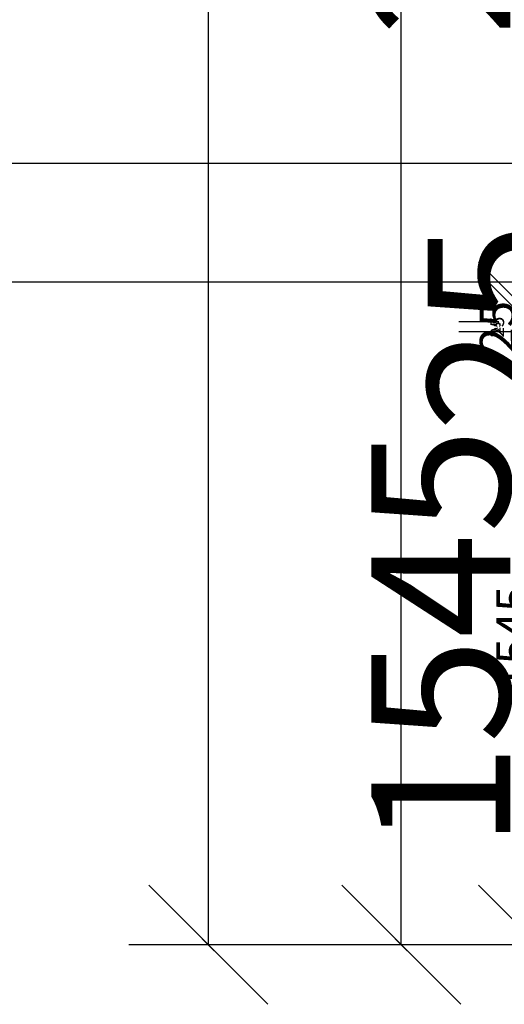
# Model space of a CAD drawing. Units: millimetres. Extents: x -1355431883 to 442112, y 39928 to 59800.
# Drawn here: x -44826 to -43604, y 40906 to 43387 of the extents above; entities that cross this region are included whole.
import ezdxf
from ezdxf import colors
from ezdxf.entities.mleader import LeaderData, LeaderLine
from ezdxf.math import Vec2, Vec3

# ---------------------------------------------------------------- set-up
doc = ezdxf.new("R2010")
doc.units = ezdxf.units.MM
for name, color, linetype, lineweight in [('AM_5', 3, 'Continuous', 25), ('AM_5 @ 1', 3, 'Continuous', 25), ('AM_5 @ 10', 3, 'Continuous', 25), ('AM_5 @ 100', 3, 'Continuous', 25), ('AM_5 @ 25', 3, 'Continuous', 25), ('AM_5 @ 4', 3, 'Continuous', 25), ('AM_5 @ 5', 3, 'Continuous', 25), ('AM_6', 2, 'Continuous', 35), ('AM_6 @ 100', 2, 'Continuous', 35), ('AM_6 @ 25', 2, 'Continuous', 35)]:
    doc.layers.add(name, color=color, linetype=linetype, lineweight=lineweight)
doc.styles.add('AltmayerBTD Rehlingen 3.5', font='isocp.shx', dxfattribs={"height": 3.5})
doc.styles.get("Standard").update_dxf_attribs({"font": 'ISOCP.SHX'})
doc.dimstyles.new('AltmayerBTD Rehlingen', dxfattribs={"dimtxt": 3.5, "dimasz": 3, "dimexe": 2, "dimexo": 3, "dimgap": 0.7, "dimtad": 1, "dimdec": 0, "dimdsep": 46, "dimtxsty": 'AltmayerBTD Rehlingen 3.5', "dimblk": 'OBLIQUE', "dimcen": 5, "dimclrd": 256, "dimclre": 256, "dimclrt": 2, "dimazin": 2, "dimtp": 0.1, "dimtfac": 0.5, "dimtdec": 0, "dimtmove": 0, "dimatfit": 3, "dimfxl": 0, "dimtolj": 2, "dimtzin": 0, "dimarcsym": 0})

# ---------------------------------------------------------------- blocks, each defined once
blk = doc.blocks.new('_OBLIQUE')
at = {"color": 0, "linetype": 'ByBlock'}
blk.add_line((-0.5, -0.5), (0.5, 0.5), dxfattribs=at)
blk = doc.blocks.new('*D435')
at = {"layer": 'AM_5', "lineweight": -2, "transparency": 16777216}
for p, q in [((-43383.1, 45125.8), (-43569, 45125.8)), ((-43519, 45125.8), (-43519, 42625.8)), ((-43393.1, 42625.8), (-43569, 42625.8))]:
    blk.add_line(p, q, dxfattribs=at)
at = {"layer": 'Defpoints', "color": 0, "transparency": 16777216}
for p in [(-43308.1, 45125.8), (-43519, 42625.8), (-43318.1, 42625.8)]:
    blk.add_point(p, dxfattribs=at)
at = {"layer": 'AM_5', "lineweight": -2, "transparency": 16777216, "xscale": 75, "yscale": 75, "zscale": 75}
for p, rotation in [((-43519, 45125.8), 90), ((-43519, 42625.8), 270)]:
    blk.add_blockref('_OBLIQUE', p, dxfattribs=dict(at, rotation=rotation))
at = {"layer": 'AM_5', "color": 2, "transparency": 16777216, "insert": (-43580.3, 43875.8), "char_height": 87.5, "attachment_point": 5, "rotation": 90, "style": 'AltmayerBTD Rehlingen 3.5'}
blk.add_mtext('\\A2;2500', dxfattribs=at)
blk = doc.blocks.new('*D1212')
at = {"layer": 'AM_5', "lineweight": -2, "transparency": 16777216}
for p, q in [((-43608.1, 45125.8), (-43719, 45125.8)), ((-43519, 45125.8), (-43519, 42625.8)), ((-43618.1, 42625.8), (-43719, 42625.8))]:
    blk.add_line(p, q, dxfattribs=at)
at = {"layer": 'Defpoints', "color": 0, "transparency": 16777216}
for p in [(-43308.1, 45125.8), (-43519, 42625.8), (-43318.1, 42625.8)]:
    blk.add_point(p, dxfattribs=at)
at = {"layer": 'AM_5', "lineweight": -2, "transparency": 16777216, "xscale": 300, "yscale": 300, "zscale": 300}
for p, rotation in [((-43519, 45125.8), 90), ((-43519, 42625.8), 270)]:
    blk.add_blockref('_OBLIQUE', p, dxfattribs=dict(at, rotation=rotation))
at = {"layer": 'AM_5', "color": 2, "transparency": 16777216, "insert": (-43764.1, 43875.8), "char_height": 350, "attachment_point": 5, "rotation": 90, "style": 'AltmayerBTD Rehlingen 3.5'}
blk.add_mtext('\\A2;2500', dxfattribs=at)
blk = doc.blocks.new('*D438')
at = {"layer": 'AM_5', "lineweight": -2, "transparency": 16777216}
for p, q in [((-43519, 42625.8), (-43519, 42700.8)), ((-43393.1, 42625.8), (-43569, 42625.8)), ((-43519, 42625.8), (-43519, 42600.8)), ((-43393.1, 42600.8), (-43569, 42600.8)), ((-43519, 42600.8), (-43519, 42525.8))]:
    blk.add_line(p, q, dxfattribs=at)
at = {"layer": 'Defpoints', "color": 0, "transparency": 16777216}
for p in [(-43318.1, 42625.8), (-43519, 42600.8), (-43318.1, 42600.8)]:
    blk.add_point(p, dxfattribs=at)
at = {"layer": 'AM_5', "lineweight": -2, "transparency": 16777216, "xscale": 75, "yscale": 75, "zscale": 75}
for p, rotation in [((-43519, 42625.8), 270), ((-43519, 42600.8), 90)]:
    blk.add_blockref('_OBLIQUE', p, dxfattribs=dict(at, rotation=rotation))
at = {"layer": 'AM_5', "color": 2, "transparency": 16777216, "insert": (-43621.9, 42612.3), "char_height": 87.5, "attachment_point": 5, "rotation": 90, "style": 'AltmayerBTD Rehlingen 3.5'}
blk.add_mtext('\\A2;25', dxfattribs=at)
blk = doc.blocks.new('*D972')
at = {"layer": 'AM_5', "lineweight": -2, "transparency": 16777216}
for p, q in [((-43348.1, 42625.8), (-43539, 42625.8)), ((-43519, 42625.8), (-43519, 42600.8)), ((-43348.1, 42600.8), (-43539, 42600.8))]:
    blk.add_line(p, q, dxfattribs=at)
at = {"layer": 'Defpoints', "color": 0, "transparency": 16777216}
for p in [(-43318.1, 42625.8), (-43519, 42600.8), (-43318.1, 42600.8)]:
    blk.add_point(p, dxfattribs=at)
at = {"layer": 'AM_5', "lineweight": -2, "transparency": 16777216, "xscale": 30, "yscale": 30, "zscale": 30}
for p, rotation in [((-43519, 42625.8), 90), ((-43519, 42600.8), 270)]:
    blk.add_blockref('_OBLIQUE', p, dxfattribs=dict(at, rotation=rotation))
at = {"layer": 'AM_5', "color": 2, "transparency": 16777216, "insert": (-43621.9, 42612.3), "char_height": 35, "attachment_point": 5, "rotation": 90, "style": 'AltmayerBTD Rehlingen 3.5'}
blk.add_mtext('\\A2;25', dxfattribs=at)
blk = doc.blocks.new('*D973')
at = {"layer": 'AM_5', "lineweight": -2, "transparency": 16777216}
for p, q in [((-43333.1, 42625.8), (-43529, 42625.8)), ((-43519, 42625.8), (-43519, 42600.8)), ((-43333.1, 42600.8), (-43529, 42600.8))]:
    blk.add_line(p, q, dxfattribs=at)
at = {"layer": 'Defpoints', "color": 0, "transparency": 16777216}
for p in [(-43318.1, 42625.8), (-43519, 42600.8), (-43318.1, 42600.8)]:
    blk.add_point(p, dxfattribs=at)
at = {"layer": 'AM_5', "lineweight": -2, "transparency": 16777216, "xscale": 15, "yscale": 15, "zscale": 15}
for p, rotation in [((-43519, 42625.8), 90), ((-43519, 42600.8), 270)]:
    blk.add_blockref('_OBLIQUE', p, dxfattribs=dict(at, rotation=rotation))
at = {"layer": 'AM_5', "color": 2, "transparency": 16777216, "insert": (-43621.9, 42612.3), "char_height": 17.5, "attachment_point": 5, "rotation": 90, "style": 'AltmayerBTD Rehlingen 3.5'}
blk.add_mtext('\\A2;25', dxfattribs=at)
blk = doc.blocks.new('*D1213')
at = {"layer": 'AM_5', "lineweight": -2, "transparency": 16777216}
for p, q in [((-43519, 42625.8), (-43519, 42925.8)), ((-43618.1, 42625.8), (-43719, 42625.8)), ((-43519, 42625.8), (-43519, 42600.8)), ((-43618.1, 42600.8), (-43719, 42600.8)), ((-43519, 42600.8), (-43519, 42300.8))]:
    blk.add_line(p, q, dxfattribs=at)
at = {"layer": 'Defpoints', "color": 0, "transparency": 16777216}
for p in [(-43318.1, 42625.8), (-43519, 42600.8), (-43318.1, 42600.8)]:
    blk.add_point(p, dxfattribs=at)
at = {"layer": 'AM_5', "lineweight": -2, "transparency": 16777216, "xscale": 300, "yscale": 300, "zscale": 300}
for p, rotation in [((-43519, 42625.8), 270), ((-43519, 42600.8), 90)]:
    blk.add_blockref('_OBLIQUE', p, dxfattribs=dict(at, rotation=rotation))
at = {"layer": 'AM_5', "color": 2, "transparency": 16777216, "insert": (-43621.9, 42612.3), "char_height": 350, "attachment_point": 5, "rotation": 90, "style": 'AltmayerBTD Rehlingen 3.5'}
blk.add_mtext('\\A2;25', dxfattribs=at)
blk = doc.blocks.new('*D1382')
at = {"layer": 'AM_5', "lineweight": -2, "transparency": 16777216}
for p, q in [((-43321.1, 42625.8), (-43521, 42625.8)), ((-43519, 42625.8), (-43519, 42600.8)), ((-43321.1, 42600.8), (-43521, 42600.8))]:
    blk.add_line(p, q, dxfattribs=at)
at = {"layer": 'Defpoints', "color": 0, "transparency": 16777216}
for p in [(-43318.1, 42625.8), (-43519, 42600.8), (-43318.1, 42600.8)]:
    blk.add_point(p, dxfattribs=at)
at = {"layer": 'AM_5', "lineweight": -2, "transparency": 16777216, "xscale": 3, "yscale": 3, "zscale": 3}
for p, rotation in [((-43519, 42625.8), 90), ((-43519, 42600.8), 270)]:
    blk.add_blockref('_OBLIQUE', p, dxfattribs=dict(at, rotation=rotation))
at = {"layer": 'AM_5', "color": 2, "transparency": 16777216, "insert": (-43621.9, 42612.3), "char_height": 3.5, "attachment_point": 5, "rotation": 90, "style": 'AltmayerBTD Rehlingen 3.5'}
blk.add_mtext('\\A2;25', dxfattribs=at)
blk = doc.blocks.new('*D1547')
at = {"layer": 'AM_5', "lineweight": -2, "transparency": 16777216}
for p, q in [((-43330.1, 42625.8), (-43527, 42625.8)), ((-43519, 42625.8), (-43519, 42600.8)), ((-43330.1, 42600.8), (-43527, 42600.8))]:
    blk.add_line(p, q, dxfattribs=at)
at = {"layer": 'Defpoints', "color": 0, "transparency": 16777216}
for p in [(-43318.1, 42625.8), (-43519, 42600.8), (-43318.1, 42600.8)]:
    blk.add_point(p, dxfattribs=at)
at = {"layer": 'AM_5', "lineweight": -2, "transparency": 16777216, "xscale": 12, "yscale": 12, "zscale": 12}
for p, rotation in [((-43519, 42625.8), 90), ((-43519, 42600.8), 270)]:
    blk.add_blockref('_OBLIQUE', p, dxfattribs=dict(at, rotation=rotation))
at = {"layer": 'AM_5', "color": 2, "transparency": 16777216, "insert": (-43621.9, 42612.3), "char_height": 14, "attachment_point": 5, "rotation": 90, "style": 'AltmayerBTD Rehlingen 3.5'}
blk.add_mtext('\\A2;25', dxfattribs=at)
blk = doc.blocks.new('*D437')
at = {"layer": 'AM_5', "lineweight": -2, "transparency": 16777216}
for p, q in [((-43098.1, 42600.8), (-43569, 42600.8)), ((-43519, 42600.8), (-43519, 41055.8)), ((-41410.2, 41055.8), (-43569, 41055.8))]:
    blk.add_line(p, q, dxfattribs=at)
at = {"layer": 'Defpoints', "color": 0, "transparency": 16777216}
for p in [(-43023.1, 42600.8), (-43519, 41055.8), (-41335.2, 41055.8)]:
    blk.add_point(p, dxfattribs=at)
at = {"layer": 'AM_5', "lineweight": -2, "transparency": 16777216, "xscale": 75, "yscale": 75, "zscale": 75}
for p, rotation in [((-43519, 42600.8), 90), ((-43519, 41055.8), 270)]:
    blk.add_blockref('_OBLIQUE', p, dxfattribs=dict(at, rotation=rotation))
at = {"layer": 'AM_5', "color": 2, "transparency": 16777216, "insert": (-43580.3, 41828.3), "char_height": 87.5, "attachment_point": 5, "rotation": 90, "style": 'AltmayerBTD Rehlingen 3.5'}
blk.add_mtext('\\A2;1545', dxfattribs=at)
blk = doc.blocks.new('*D1214')
at = {"layer": 'AM_5', "lineweight": -2, "transparency": 16777216}
for p, q in [((-43323.1, 42600.8), (-43719, 42600.8)), ((-43519, 42600.8), (-43519, 41055.8)), ((-41635.2, 41055.8), (-43719, 41055.8))]:
    blk.add_line(p, q, dxfattribs=at)
at = {"layer": 'Defpoints', "color": 0, "transparency": 16777216}
for p in [(-43023.1, 42600.8), (-43519, 41055.8), (-41335.2, 41055.8)]:
    blk.add_point(p, dxfattribs=at)
at = {"layer": 'AM_5', "lineweight": -2, "transparency": 16777216, "xscale": 300, "yscale": 300, "zscale": 300}
for p, rotation in [((-43519, 42600.8), 90), ((-43519, 41055.8), 270)]:
    blk.add_blockref('_OBLIQUE', p, dxfattribs=dict(at, rotation=rotation))
at = {"layer": 'AM_5', "color": 2, "transparency": 16777216, "insert": (-43764, 41828.3), "char_height": 350, "attachment_point": 5, "rotation": 90, "style": 'AltmayerBTD Rehlingen 3.5'}
blk.add_mtext('\\A2;1545', dxfattribs=at)
blk = doc.blocks.new('*D425')
at = {"layer": 'AM_5', "lineweight": -2, "transparency": 16777216}
for p, q in [((-43086.1, 57637.8), (-43913.8, 57637.8)), ((-43863.8, 41055.8), (-43863.8, 57637.8)), ((-41410.2, 41055.8), (-43913.8, 41055.8))]:
    blk.add_line(p, q, dxfattribs=at)
at = {"layer": 'Defpoints', "color": 0, "transparency": 16777216}
for p in [(-43863.8, 57637.8), (-43011.1, 57637.8), (-41335.2, 41055.8)]:
    blk.add_point(p, dxfattribs=at)
at = {"layer": 'AM_5', "lineweight": -2, "transparency": 16777216, "xscale": 75, "yscale": 75, "zscale": 75}
for p, rotation in [((-43863.8, 57637.8), 90), ((-43863.8, 41055.8), 270)]:
    blk.add_blockref('_OBLIQUE', p, dxfattribs=dict(at, rotation=rotation))
at = {"layer": 'AM_5', "color": 2, "transparency": 16777216, "insert": (-43925, 49346.8), "char_height": 87.5, "attachment_point": 5, "rotation": 90, "style": 'AltmayerBTD Rehlingen 3.5'}
blk.add_mtext('\\A2;16582', dxfattribs=at)
blk = doc.blocks.new('*D976')
at = {"layer": 'AM_5', "lineweight": -2, "transparency": 16777216}
for p, q in [((-43041.1, 57637.8), (-43883.8, 57637.8)), ((-43863.8, 41055.8), (-43863.8, 57637.8)), ((-41365.2, 41055.8), (-43883.8, 41055.8))]:
    blk.add_line(p, q, dxfattribs=at)
at = {"layer": 'Defpoints', "color": 0, "transparency": 16777216}
for p in [(-43863.8, 57637.8), (-43011.1, 57637.8), (-41335.2, 41055.8)]:
    blk.add_point(p, dxfattribs=at)
at = {"layer": 'AM_5', "lineweight": -2, "transparency": 16777216, "xscale": 30, "yscale": 30, "zscale": 30}
for p, rotation in [((-43863.8, 57637.8), 90), ((-43863.8, 41055.8), 270)]:
    blk.add_blockref('_OBLIQUE', p, dxfattribs=dict(at, rotation=rotation))
at = {"layer": 'AM_5', "color": 2, "transparency": 16777216, "insert": (-43888.3, 49346.8), "char_height": 35, "attachment_point": 5, "rotation": 90, "style": 'AltmayerBTD Rehlingen 3.5'}
blk.add_mtext('\\A2;16582', dxfattribs=at)
blk = doc.blocks.new('*D977')
at = {"layer": 'AM_5', "lineweight": -2, "transparency": 16777216}
for p, q in [((-43026.1, 57637.8), (-43873.8, 57637.8)), ((-43863.8, 41055.8), (-43863.8, 57637.8)), ((-41350.2, 41055.8), (-43873.8, 41055.8))]:
    blk.add_line(p, q, dxfattribs=at)
at = {"layer": 'Defpoints', "color": 0, "transparency": 16777216}
for p in [(-43863.8, 57637.8), (-43011.1, 57637.8), (-41335.2, 41055.8)]:
    blk.add_point(p, dxfattribs=at)
at = {"layer": 'AM_5', "lineweight": -2, "transparency": 16777216, "xscale": 15, "yscale": 15, "zscale": 15}
for p, rotation in [((-43863.8, 57637.8), 90), ((-43863.8, 41055.8), 270)]:
    blk.add_blockref('_OBLIQUE', p, dxfattribs=dict(at, rotation=rotation))
at = {"layer": 'AM_5', "color": 2, "transparency": 16777216, "insert": (-43876, 49346.8), "char_height": 17.5, "attachment_point": 5, "rotation": 90, "style": 'AltmayerBTD Rehlingen 3.5'}
blk.add_mtext('\\A2;16582', dxfattribs=at)
blk = doc.blocks.new('*D1215')
at = {"layer": 'AM_5', "lineweight": -2, "transparency": 16777216}
for p, q in [((-43311.1, 57637.8), (-44063.8, 57637.8)), ((-43863.8, 41055.8), (-43863.8, 57637.8)), ((-41635.2, 41055.8), (-44063.8, 41055.8))]:
    blk.add_line(p, q, dxfattribs=at)
at = {"layer": 'Defpoints', "color": 0, "transparency": 16777216}
for p in [(-43863.8, 57637.8), (-43011.1, 57637.8), (-41335.2, 41055.8)]:
    blk.add_point(p, dxfattribs=at)
at = {"layer": 'AM_5', "lineweight": -2, "transparency": 16777216, "xscale": 300, "yscale": 300, "zscale": 300}
for p, rotation in [((-43863.8, 57637.8), 90), ((-43863.8, 41055.8), 270)]:
    blk.add_blockref('_OBLIQUE', p, dxfattribs=dict(at, rotation=rotation))
at = {"layer": 'AM_5', "color": 2, "transparency": 16777216, "insert": (-44108.8, 49346.8), "char_height": 350, "attachment_point": 5, "rotation": 90, "style": 'AltmayerBTD Rehlingen 3.5'}
blk.add_mtext('\\A2;16582', dxfattribs=at)
blk = doc.blocks.new('*D1384')
at = {"layer": 'AM_5', "lineweight": -2, "transparency": 16777216}
for p, q in [((-43014.1, 57637.8), (-43865.8, 57637.8)), ((-43863.8, 41055.8), (-43863.8, 57637.8)), ((-41338.2, 41055.8), (-43865.8, 41055.8))]:
    blk.add_line(p, q, dxfattribs=at)
at = {"layer": 'Defpoints', "color": 0, "transparency": 16777216}
for p in [(-43863.8, 57637.8), (-43011.1, 57637.8), (-41335.2, 41055.8)]:
    blk.add_point(p, dxfattribs=at)
at = {"layer": 'AM_5', "lineweight": -2, "transparency": 16777216, "xscale": 3, "yscale": 3, "zscale": 3}
for p, rotation in [((-43863.8, 57637.8), 90), ((-43863.8, 41055.8), 270)]:
    blk.add_blockref('_OBLIQUE', p, dxfattribs=dict(at, rotation=rotation))
at = {"layer": 'AM_5', "color": 2, "transparency": 16777216, "insert": (-43866.2, 49346.8), "char_height": 3.5, "attachment_point": 5, "rotation": 90, "style": 'AltmayerBTD Rehlingen 3.5'}
blk.add_mtext('\\A2;16582', dxfattribs=at)
blk = doc.blocks.new('*D1549')
at = {"layer": 'AM_5', "lineweight": -2, "transparency": 16777216}
for p, q in [((-43023.1, 57637.8), (-43871.8, 57637.8)), ((-43863.8, 41055.8), (-43863.8, 57637.8)), ((-41347.2, 41055.8), (-43871.8, 41055.8))]:
    blk.add_line(p, q, dxfattribs=at)
at = {"layer": 'Defpoints', "color": 0, "transparency": 16777216}
for p in [(-43863.8, 57637.8), (-43011.1, 57637.8), (-41335.2, 41055.8)]:
    blk.add_point(p, dxfattribs=at)
at = {"layer": 'AM_5', "lineweight": -2, "transparency": 16777216, "xscale": 12, "yscale": 12, "zscale": 12}
for p, rotation in [((-43863.8, 57637.8), 90), ((-43863.8, 41055.8), 270)]:
    blk.add_blockref('_OBLIQUE', p, dxfattribs=dict(at, rotation=rotation))
at = {"layer": 'AM_5', "color": 2, "transparency": 16777216, "insert": (-43873.6, 49346.8), "char_height": 14, "attachment_point": 5, "rotation": 90, "style": 'AltmayerBTD Rehlingen 3.5'}
blk.add_mtext('\\A2;16582', dxfattribs=at)
blk = doc.blocks.new('*D440')
at = {"layer": 'AM_5', "lineweight": -2, "transparency": 16777216}
for p, q in [((-43938.8, 58530.8), (-44400.6, 58530.8)), ((-44350.6, 58530.8), (-44350.6, 41055.8)), ((-43938.8, 41055.8), (-44400.6, 41055.8))]:
    blk.add_line(p, q, dxfattribs=at)
at = {"layer": 'Defpoints', "color": 0, "transparency": 16777216}
for p in [(-43863.8, 58530.8), (-44350.6, 41055.8), (-43863.8, 41055.8)]:
    blk.add_point(p, dxfattribs=at)
at = {"layer": 'AM_5', "lineweight": -2, "transparency": 16777216, "xscale": 75, "yscale": 75, "zscale": 75}
for p, rotation in [((-44350.6, 58530.8), 90), ((-44350.6, 41055.8), 270)]:
    blk.add_blockref('_OBLIQUE', p, dxfattribs=dict(at, rotation=rotation))
at = {"layer": 'AM_5', "color": 2, "transparency": 16777216, "insert": (-44411.9, 49793.3), "char_height": 87.5, "attachment_point": 5, "rotation": 90, "style": 'AltmayerBTD Rehlingen 3.5'}
blk.add_mtext('\\A2;17475', dxfattribs=at)
blk = doc.blocks.new('*D980')
at = {"layer": 'AM_5', "lineweight": -2, "transparency": 16777216}
for p, q in [((-43893.8, 58530.8), (-44370.6, 58530.8)), ((-44350.6, 58530.8), (-44350.6, 41055.8)), ((-43893.8, 41055.8), (-44370.6, 41055.8))]:
    blk.add_line(p, q, dxfattribs=at)
at = {"layer": 'Defpoints', "color": 0, "transparency": 16777216}
for p in [(-43863.8, 58530.8), (-44350.6, 41055.8), (-43863.8, 41055.8)]:
    blk.add_point(p, dxfattribs=at)
at = {"layer": 'AM_5', "lineweight": -2, "transparency": 16777216, "xscale": 30, "yscale": 30, "zscale": 30}
for p, rotation in [((-44350.6, 58530.8), 90), ((-44350.6, 41055.8), 270)]:
    blk.add_blockref('_OBLIQUE', p, dxfattribs=dict(at, rotation=rotation))
at = {"layer": 'AM_5', "color": 2, "transparency": 16777216, "insert": (-44375.1, 49793.3), "char_height": 35, "attachment_point": 5, "rotation": 90, "style": 'AltmayerBTD Rehlingen 3.5'}
blk.add_mtext('\\A2;17475', dxfattribs=at)
blk = doc.blocks.new('*D981')
at = {"layer": 'AM_5', "lineweight": -2, "transparency": 16777216}
for p, q in [((-43878.8, 58530.8), (-44360.6, 58530.8)), ((-44350.6, 58530.8), (-44350.6, 41055.8)), ((-43878.8, 41055.8), (-44360.6, 41055.8))]:
    blk.add_line(p, q, dxfattribs=at)
at = {"layer": 'Defpoints', "color": 0, "transparency": 16777216}
for p in [(-43863.8, 58530.8), (-44350.6, 41055.8), (-43863.8, 41055.8)]:
    blk.add_point(p, dxfattribs=at)
at = {"layer": 'AM_5', "lineweight": -2, "transparency": 16777216, "xscale": 15, "yscale": 15, "zscale": 15}
for p, rotation in [((-44350.6, 58530.8), 90), ((-44350.6, 41055.8), 270)]:
    blk.add_blockref('_OBLIQUE', p, dxfattribs=dict(at, rotation=rotation))
at = {"layer": 'AM_5', "color": 2, "transparency": 16777216, "insert": (-44362.9, 49793.3), "char_height": 17.5, "attachment_point": 5, "rotation": 90, "style": 'AltmayerBTD Rehlingen 3.5'}
blk.add_mtext('\\A2;17475', dxfattribs=at)
blk = doc.blocks.new('*D1217')
at = {"layer": 'AM_5', "lineweight": -2, "transparency": 16777216}
for p, q in [((-44163.8, 58530.8), (-44550.6, 58530.8)), ((-44350.6, 58530.8), (-44350.6, 41055.8)), ((-44163.8, 41055.8), (-44550.6, 41055.8))]:
    blk.add_line(p, q, dxfattribs=at)
at = {"layer": 'Defpoints', "color": 0, "transparency": 16777216}
for p in [(-43863.8, 58530.8), (-44350.6, 41055.8), (-43863.8, 41055.8)]:
    blk.add_point(p, dxfattribs=at)
at = {"layer": 'AM_5', "lineweight": -2, "transparency": 16777216, "xscale": 300, "yscale": 300, "zscale": 300}
for p, rotation in [((-44350.6, 58530.8), 90), ((-44350.6, 41055.8), 270)]:
    blk.add_blockref('_OBLIQUE', p, dxfattribs=dict(at, rotation=rotation))
at = {"layer": 'AM_5', "color": 2, "transparency": 16777216, "insert": (-44595.6, 49793.3), "char_height": 350, "attachment_point": 5, "rotation": 90, "style": 'AltmayerBTD Rehlingen 3.5'}
blk.add_mtext('\\A2;17475', dxfattribs=at)
blk = doc.blocks.new('*D1386')
at = {"layer": 'AM_5', "lineweight": -2, "transparency": 16777216}
for p, q in [((-43866.8, 58530.8), (-44352.6, 58530.8)), ((-44350.6, 58530.8), (-44350.6, 41055.8)), ((-43866.8, 41055.8), (-44352.6, 41055.8))]:
    blk.add_line(p, q, dxfattribs=at)
at = {"layer": 'Defpoints', "color": 0, "transparency": 16777216}
for p in [(-43863.8, 58530.8), (-44350.6, 41055.8), (-43863.8, 41055.8)]:
    blk.add_point(p, dxfattribs=at)
at = {"layer": 'AM_5', "lineweight": -2, "transparency": 16777216, "xscale": 3, "yscale": 3, "zscale": 3}
for p, rotation in [((-44350.6, 58530.8), 90), ((-44350.6, 41055.8), 270)]:
    blk.add_blockref('_OBLIQUE', p, dxfattribs=dict(at, rotation=rotation))
at = {"layer": 'AM_5', "color": 2, "transparency": 16777216, "insert": (-44353.1, 49793.3), "char_height": 3.5, "attachment_point": 5, "rotation": 90, "style": 'AltmayerBTD Rehlingen 3.5'}
blk.add_mtext('\\A2;17475', dxfattribs=at)
blk = doc.blocks.new('*D1551')
at = {"layer": 'AM_5', "lineweight": -2, "transparency": 16777216}
for p, q in [((-43875.8, 58530.8), (-44358.6, 58530.8)), ((-44350.6, 58530.8), (-44350.6, 41055.8)), ((-43875.8, 41055.8), (-44358.6, 41055.8))]:
    blk.add_line(p, q, dxfattribs=at)
at = {"layer": 'Defpoints', "color": 0, "transparency": 16777216}
for p in [(-43863.8, 58530.8), (-44350.6, 41055.8), (-43863.8, 41055.8)]:
    blk.add_point(p, dxfattribs=at)
at = {"layer": 'AM_5', "lineweight": -2, "transparency": 16777216, "xscale": 12, "yscale": 12, "zscale": 12}
for p, rotation in [((-44350.6, 58530.8), 90), ((-44350.6, 41055.8), 270)]:
    blk.add_blockref('_OBLIQUE', p, dxfattribs=dict(at, rotation=rotation))
at = {"layer": 'AM_5', "color": 2, "transparency": 16777216, "insert": (-44360.4, 49793.3), "char_height": 14, "attachment_point": 5, "rotation": 90, "style": 'AltmayerBTD Rehlingen 3.5'}
blk.add_mtext('\\A2;17475', dxfattribs=at)
blk = doc.blocks.new('*U2075')
at = {"layer": 'AM_6 @ 100'}
ml = blk.add_multileader_mtext('Standard', dxfattribs=at)
ml.set_content('{\\H0.7x;Bl. 8x2500 ... 13810  }3{\\H0.5x;\\PS355JR}', color=256)
ml.set_leader_properties(linetype='ByLayer', lineweight=25)
ml.build(insert=Vec2(0, 0))
ml.multileader.update_dxf_attribs({"text_left_attachment_type": 6, "text_right_attachment_type": 6, "dogleg_length": 0.36, "arrow_head_size": 300, "scale": 100})
ctx = ml.context
ctx.base_point, ctx.scale, ctx.char_height, ctx.arrow_head_size, ctx.landing_gap_size, ctx.plane_origin = Vec3(-42863, 43025), 100, 500, 300, 0, Vec3(-43310.3, 42770.7)
ctx.left_attachment, ctx.right_attachment = 6, 6
notes = []
notes.append((ctx, [(0, (1, 1, 0), (-42899, 43025), (1, 0), 36, [(0, [(-42926.7, 42910.4)], 0, [])])]))
ctx.mtext.insert, ctx.mtext.width, ctx.mtext.line_spacing_factor, ctx.mtext.flow_direction = Vec3(-42863, 43575), 4629.42, 0.7, 5
at = {"layer": 'AM_6 @ 25'}
ml = blk.add_multileader_mtext('Standard', dxfattribs=at)
ml.set_content('{\\H0.7x;Bl. 8x2500 ... 13810  }3{\\H0.5x;\\PS355JR}', color=256)
ml.set_leader_properties(linetype='ByLayer', lineweight=25)
ml.build(insert=Vec2(0, 0))
ml.multileader.update_dxf_attribs({"text_left_attachment_type": 6, "text_right_attachment_type": 6, "dogleg_length": 0.36, "arrow_head_size": 75, "scale": 25})
ctx = ml.context
ctx.base_point, ctx.scale, ctx.char_height, ctx.arrow_head_size, ctx.landing_gap_size, ctx.plane_origin = Vec3(-42890, 43025), 25, 125, 75, 0, Vec3(-43310.3, 42770.7)
ctx.left_attachment, ctx.right_attachment = 6, 6
notes.append((ctx, [(0, (1, 1, 0), (-42899, 43025), (1, 0), 9, [(0, [(-42926.7, 42910.4)], 0, [])])]))
ctx.mtext.insert, ctx.mtext.width, ctx.mtext.line_spacing_factor, ctx.mtext.flow_direction = Vec3(-42890, 43162.5), 1157.355, 0.7, 5
for ctx, leaders in notes:
    for number, flags, end, landing, length, lines in leaders:
        leader = LeaderData()
        leader.index, (leader.has_last_leader_line, leader.has_dogleg_vector, leader.attachment_direction) = number, flags
        leader.last_leader_point, leader.dogleg_vector, leader.dogleg_length = Vec3(end), Vec3(landing), length
        for number, points, colour, breaks in lines:
            line = LeaderLine()
            line.index, line.vertices, line.color, line.breaks = number, Vec3.list(points), colors.encode_raw_color(colour), breaks
            leader.lines.append(line)
        ctx.leaders.append(leader)
blk = doc.blocks.new('*U2092')
at = {"layer": 'AM_5 @ 100'}
dim = blk.add_linear_dim(base=(-43519, 42625.8), p1=(-43308.1, 45125.8), p2=(-43318.1, 42625.8), angle=90, dimstyle='AltmayerBTD Rehlingen', override={"dimscale": 100, "dimtix": 0, "dimtofl": 1, "dimtmove": 0, "dimatfit": 3}, dxfattribs=at)
dim.commit()
dim.dimension.update_dxf_attribs({"geometry": '*D1212', "text_midpoint": (-43764.1, 43875.8)})
at = {"layer": 'AM_5 @ 25'}
dim = blk.add_linear_dim(base=(-43519, 42625.8), p1=(-43308.1, 45125.8), p2=(-43318.1, 42625.8), angle=90, dimstyle='AltmayerBTD Rehlingen', override={"dimscale": 25, "dimtix": 0, "dimtofl": 1, "dimtmove": 0, "dimatfit": 3}, dxfattribs=at)
dim.commit()
dim.dimension.update_dxf_attribs({"geometry": '*D435', "text_midpoint": (-43580.3, 43875.8)})
blk = doc.blocks.new('*U2093')
at = {"layer": 'AM_5 @ 1'}
dim = blk.add_linear_dim(base=(-43519, 42600.8), p1=(-43318.1, 42625.8), p2=(-43318.1, 42600.8), angle=90, dimstyle='AltmayerBTD Rehlingen', override={"dimscale": 1, "dimtix": 0, "dimtofl": 1, "dimtmove": 2, "dimatfit": 3}, dxfattribs=at)
dim.commit()
dim.dimension.update_dxf_attribs({"geometry": '*D1382', "text_midpoint": (-43621.9, 42612.3), "dimtype": 128})
at = {"layer": 'AM_5 @ 10'}
dim = blk.add_linear_dim(base=(-43519, 42600.8), p1=(-43318.1, 42625.8), p2=(-43318.1, 42600.8), angle=90, dimstyle='AltmayerBTD Rehlingen', override={"dimscale": 10, "dimtix": 0, "dimtofl": 1, "dimtmove": 2, "dimatfit": 3}, dxfattribs=at)
dim.commit()
dim.dimension.update_dxf_attribs({"geometry": '*D972', "text_midpoint": (-43621.9, 42612.3), "dimtype": 128})
at = {"layer": 'AM_5 @ 100'}
dim = blk.add_linear_dim(base=(-43519, 42600.8), p1=(-43318.1, 42625.8), p2=(-43318.1, 42600.8), angle=90, dimstyle='AltmayerBTD Rehlingen', override={"dimscale": 100, "dimtix": 0, "dimtofl": 1, "dimtmove": 2, "dimatfit": 3}, dxfattribs=at)
dim.commit()
dim.dimension.update_dxf_attribs({"geometry": '*D1213', "text_midpoint": (-43621.9, 42612.3), "dimtype": 128})
at = {"layer": 'AM_5 @ 25'}
dim = blk.add_linear_dim(base=(-43519, 42600.8), p1=(-43318.1, 42625.8), p2=(-43318.1, 42600.8), angle=90, dimstyle='AltmayerBTD Rehlingen', override={"dimscale": 25, "dimtix": 0, "dimtofl": 1, "dimtmove": 2, "dimatfit": 3}, dxfattribs=at)
dim.commit()
dim.dimension.update_dxf_attribs({"geometry": '*D438', "text_midpoint": (-43621.9, 42612.3), "dimtype": 128})
at = {"layer": 'AM_5 @ 4'}
dim = blk.add_linear_dim(base=(-43519, 42600.8), p1=(-43318.1, 42625.8), p2=(-43318.1, 42600.8), angle=90, dimstyle='AltmayerBTD Rehlingen', override={"dimscale": 4, "dimtix": 0, "dimtofl": 1, "dimtmove": 2, "dimatfit": 3}, dxfattribs=at)
dim.commit()
dim.dimension.update_dxf_attribs({"geometry": '*D1547', "text_midpoint": (-43621.9, 42612.3), "dimtype": 128})
at = {"layer": 'AM_5 @ 5'}
dim = blk.add_linear_dim(base=(-43519, 42600.8), p1=(-43318.1, 42625.8), p2=(-43318.1, 42600.8), angle=90, dimstyle='AltmayerBTD Rehlingen', override={"dimscale": 5, "dimtix": 0, "dimtofl": 1, "dimtmove": 2, "dimatfit": 3}, dxfattribs=at)
dim.commit()
dim.dimension.update_dxf_attribs({"geometry": '*D973', "text_midpoint": (-43621.9, 42612.3), "dimtype": 128})
blk = doc.blocks.new('*U2094')
at = {"layer": 'AM_5 @ 100'}
dim = blk.add_linear_dim(base=(-43519, 41055.8), p1=(-43023.1, 42600.8), p2=(-41335.2, 41055.8), angle=90, dimstyle='AltmayerBTD Rehlingen', override={"dimscale": 100, "dimtix": 0, "dimtofl": 1, "dimtmove": 0, "dimatfit": 3}, dxfattribs=at)
dim.commit()
dim.dimension.update_dxf_attribs({"geometry": '*D1214', "text_midpoint": (-43764, 41828.3)})
at = {"layer": 'AM_5 @ 25'}
dim = blk.add_linear_dim(base=(-43519, 41055.8), p1=(-43023.1, 42600.8), p2=(-41335.2, 41055.8), angle=90, dimstyle='AltmayerBTD Rehlingen', override={"dimscale": 25, "dimtix": 0, "dimtofl": 1, "dimtmove": 0, "dimatfit": 3}, dxfattribs=at)
dim.commit()
dim.dimension.update_dxf_attribs({"geometry": '*D437', "text_midpoint": (-43580.3, 41828.3)})
blk = doc.blocks.new('*U2095')
at = {"layer": 'AM_5 @ 1'}
dim = blk.add_linear_dim(base=(-43863.8, 57637.8), p1=(-41335.2, 41055.8), p2=(-43011.1, 57637.8), angle=90, dimstyle='AltmayerBTD Rehlingen', override={"dimscale": 1, "dimtix": 0, "dimtofl": 1, "dimtmove": 0, "dimatfit": 3}, dxfattribs=at)
dim.commit()
dim.dimension.update_dxf_attribs({"geometry": '*D1384', "text_midpoint": (-43866.2, 49346.8)})
at = {"layer": 'AM_5 @ 10'}
dim = blk.add_linear_dim(base=(-43863.8, 57637.8), p1=(-41335.2, 41055.8), p2=(-43011.1, 57637.8), angle=90, dimstyle='AltmayerBTD Rehlingen', override={"dimscale": 10, "dimtix": 0, "dimtofl": 1, "dimtmove": 0, "dimatfit": 3}, dxfattribs=at)
dim.commit()
dim.dimension.update_dxf_attribs({"geometry": '*D976', "text_midpoint": (-43888.3, 49346.8)})
at = {"layer": 'AM_5 @ 100'}
dim = blk.add_linear_dim(base=(-43863.8, 57637.8), p1=(-41335.2, 41055.8), p2=(-43011.1, 57637.8), angle=90, dimstyle='AltmayerBTD Rehlingen', override={"dimscale": 100, "dimtix": 0, "dimtofl": 1, "dimtmove": 0, "dimatfit": 3}, dxfattribs=at)
dim.commit()
dim.dimension.update_dxf_attribs({"geometry": '*D1215', "text_midpoint": (-44108.8, 49346.8)})
at = {"layer": 'AM_5 @ 25'}
dim = blk.add_linear_dim(base=(-43863.8, 57637.8), p1=(-41335.2, 41055.8), p2=(-43011.1, 57637.8), angle=90, dimstyle='AltmayerBTD Rehlingen', override={"dimscale": 25, "dimtix": 0, "dimtofl": 1, "dimtmove": 0, "dimatfit": 3}, dxfattribs=at)
dim.commit()
dim.dimension.update_dxf_attribs({"geometry": '*D425', "text_midpoint": (-43925, 49346.8)})
at = {"layer": 'AM_5 @ 4'}
dim = blk.add_linear_dim(base=(-43863.8, 57637.8), p1=(-41335.2, 41055.8), p2=(-43011.1, 57637.8), angle=90, dimstyle='AltmayerBTD Rehlingen', override={"dimscale": 4, "dimtix": 0, "dimtofl": 1, "dimtmove": 0, "dimatfit": 3}, dxfattribs=at)
dim.commit()
dim.dimension.update_dxf_attribs({"geometry": '*D1549', "text_midpoint": (-43873.6, 49346.8)})
at = {"layer": 'AM_5 @ 5'}
dim = blk.add_linear_dim(base=(-43863.8, 57637.8), p1=(-41335.2, 41055.8), p2=(-43011.1, 57637.8), angle=90, dimstyle='AltmayerBTD Rehlingen', override={"dimscale": 5, "dimtix": 0, "dimtofl": 1, "dimtmove": 0, "dimatfit": 3}, dxfattribs=at)
dim.commit()
dim.dimension.update_dxf_attribs({"geometry": '*D977', "text_midpoint": (-43876, 49346.8)})
blk = doc.blocks.new('*U2097')
at = {"layer": 'AM_5 @ 1'}
dim = blk.add_linear_dim(base=(-44350.6, 41055.8), p1=(-43863.8, 58530.8), p2=(-43863.8, 41055.8), angle=90, dimstyle='AltmayerBTD Rehlingen', override={"dimscale": 1, "dimtix": 0, "dimtofl": 1, "dimtmove": 0, "dimatfit": 3}, dxfattribs=at)
dim.commit()
dim.dimension.update_dxf_attribs({"geometry": '*D1386', "text_midpoint": (-44353.1, 49793.3)})
at = {"layer": 'AM_5 @ 10'}
dim = blk.add_linear_dim(base=(-44350.6, 41055.8), p1=(-43863.8, 58530.8), p2=(-43863.8, 41055.8), angle=90, dimstyle='AltmayerBTD Rehlingen', override={"dimscale": 10, "dimtix": 0, "dimtofl": 1, "dimtmove": 0, "dimatfit": 3}, dxfattribs=at)
dim.commit()
dim.dimension.update_dxf_attribs({"geometry": '*D980', "text_midpoint": (-44375.1, 49793.3)})
at = {"layer": 'AM_5 @ 100'}
dim = blk.add_linear_dim(base=(-44350.6, 41055.8), p1=(-43863.8, 58530.8), p2=(-43863.8, 41055.8), angle=90, dimstyle='AltmayerBTD Rehlingen', override={"dimscale": 100, "dimtix": 0, "dimtofl": 1, "dimtmove": 0, "dimatfit": 3}, dxfattribs=at)
dim.commit()
dim.dimension.update_dxf_attribs({"geometry": '*D1217', "text_midpoint": (-44595.6, 49793.3)})
at = {"layer": 'AM_5 @ 25'}
dim = blk.add_linear_dim(base=(-44350.6, 41055.8), p1=(-43863.8, 58530.8), p2=(-43863.8, 41055.8), angle=90, dimstyle='AltmayerBTD Rehlingen', override={"dimscale": 25, "dimtix": 0, "dimtofl": 1, "dimtmove": 0, "dimatfit": 3}, dxfattribs=at)
dim.commit()
dim.dimension.update_dxf_attribs({"geometry": '*D440', "text_midpoint": (-44411.9, 49793.3)})
at = {"layer": 'AM_5 @ 4'}
dim = blk.add_linear_dim(base=(-44350.6, 41055.8), p1=(-43863.8, 58530.8), p2=(-43863.8, 41055.8), angle=90, dimstyle='AltmayerBTD Rehlingen', override={"dimscale": 4, "dimtix": 0, "dimtofl": 1, "dimtmove": 0, "dimatfit": 3}, dxfattribs=at)
dim.commit()
dim.dimension.update_dxf_attribs({"geometry": '*D1551', "text_midpoint": (-44360.4, 49793.3)})
at = {"layer": 'AM_5 @ 5'}
dim = blk.add_linear_dim(base=(-44350.6, 41055.8), p1=(-43863.8, 58530.8), p2=(-43863.8, 41055.8), angle=90, dimstyle='AltmayerBTD Rehlingen', override={"dimscale": 5, "dimtix": 0, "dimtofl": 1, "dimtmove": 0, "dimatfit": 3}, dxfattribs=at)
dim.commit()
dim.dimension.update_dxf_attribs({"geometry": '*D981', "text_midpoint": (-44362.9, 49793.3)})
blk = doc.blocks.new('*U2118')
at = {"layer": 'AM_6 @ 100'}
ml = blk.add_multileader_mtext('Standard', dxfattribs=at)
ml.set_content('{\\H0.7x;Fl. 100x25 ... 13810  }4{\\H0.5x;\\PS355JR}', color=256)
ml.set_leader_properties(linetype='ByLayer', lineweight=25)
ml.build(insert=Vec2(0, 0))
ml.multileader.update_dxf_attribs({"text_left_attachment_type": 6, "text_right_attachment_type": 6, "dogleg_length": 0.36, "arrow_head_size": 300, "scale": 100})
ctx = ml.context
ctx.base_point, ctx.scale, ctx.char_height, ctx.arrow_head_size, ctx.landing_gap_size, ctx.plane_origin = Vec3(-42842.6, 42725.4), 100, 500, 300, 0, Vec3(-43289.9, 42471.2)
ctx.left_attachment, ctx.right_attachment = 6, 6
notes = []
notes.append((ctx, [(0, (1, 1, 0), (-42878.6, 42725.4), (1, 0), 36, [(0, [(-42906.3, 42610.9)], 0, [])])]))
ctx.mtext.insert, ctx.mtext.width, ctx.mtext.line_spacing_factor, ctx.mtext.flow_direction = Vec3(-42842.6, 43275.4), 4435.123, 0.7, 5
at = {"layer": 'AM_6 @ 25'}
ml = blk.add_multileader_mtext('Standard', dxfattribs=at)
ml.set_content('{\\H0.7x;Fl. 100x25 ... 13810  }4{\\H0.5x;\\PS355JR}', color=256)
ml.set_leader_properties(linetype='ByLayer', lineweight=25)
ml.build(insert=Vec2(0, 0))
ml.multileader.update_dxf_attribs({"text_left_attachment_type": 6, "text_right_attachment_type": 6, "dogleg_length": 0.36, "arrow_head_size": 75, "scale": 25})
ctx = ml.context
ctx.base_point, ctx.scale, ctx.char_height, ctx.arrow_head_size, ctx.landing_gap_size, ctx.plane_origin = Vec3(-42869.6, 42725.4), 25, 125, 75, 0, Vec3(-43289.9, 42471.2)
ctx.left_attachment, ctx.right_attachment = 6, 6
notes.append((ctx, [(0, (1, 1, 0), (-42878.6, 42725.4), (1, 0), 9, [(0, [(-42906.3, 42610.9)], 0, [])])]))
ctx.mtext.insert, ctx.mtext.width, ctx.mtext.line_spacing_factor, ctx.mtext.flow_direction = Vec3(-42869.6, 42862.9), 1108.781, 0.7, 5
for ctx, leaders in notes:
    for number, flags, end, landing, length, lines in leaders:
        leader = LeaderData()
        leader.index, (leader.has_last_leader_line, leader.has_dogleg_vector, leader.attachment_direction) = number, flags
        leader.last_leader_point, leader.dogleg_vector, leader.dogleg_length = Vec3(end), Vec3(landing), length
        for number, points, colour, breaks in lines:
            line = LeaderLine()
            line.index, line.vertices, line.color, line.breaks = number, Vec3.list(points), colors.encode_raw_color(colour), breaks
            leader.lines.append(line)
        ctx.leaders.append(leader)

msp = doc.modelspace()

# ---------------------------------------------------------------- block references
at = {"layer": 'AM_5'}
for name in ['*U2097', '*U2095', '*U2092', '*U2093', '*U2094']:
    msp.add_blockref(name, (0, 0), dxfattribs=at)
at = {"layer": 'AM_6'}
for name in ['*U2075', '*U2118']:
    msp.add_blockref(name, (0, 0), dxfattribs=at)

doc.saveas('drawing.dxf')
